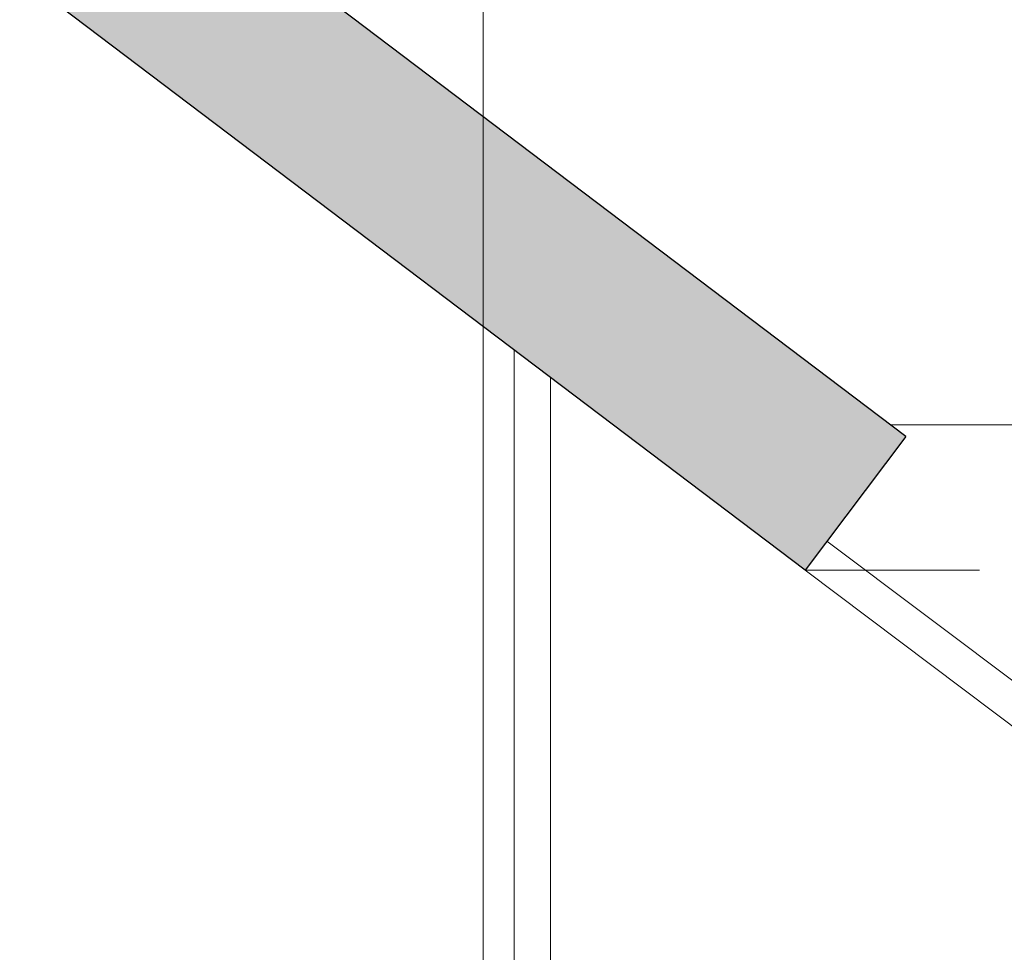
# Model space of a CAD drawing. Units: centimetres. Extents: x -1583 to 11492, y -2109 to 1458.
# Drawn here: x 1789 to 1924, y 760 to 888 of the extents above; entities that cross this region are included whole.
import ezdxf

# ---------------------------------------------------------------- set-up
doc = ezdxf.new("R2010")
doc.units = ezdxf.units.CM
doc.header["$MEASUREMENT"] = 0
doc.linetypes.add('ACAD_ISO02W100', pattern=[15, 12, -3])
for name, color, linetype in [('0dimensions', 174, 'Continuous'), ('0FurnitureWindowsDoorsStepsHatch', 23, 'Continuous'), ('0Red', 1, 'Continuous'), ('0wallthick', 7, 'Continuous')]:
    doc.layers.add(name, color=color, linetype=linetype)

msp = doc.modelspace()

# ---------------------------------------------------------------- linework, layer by layer
at = {"layer": '0dimensions', "lineweight": 15, "ltscale": 2}
msp.add_line((1852.27658, 1445.29445), (1852.27658, -272.02496), dxfattribs=at)
at = {"layer": '0FurnitureWindowsDoorsStepsHatch', "lineweight": 20, "ltscale": 2}
for p, q in [((1856.52551, 649.44011), (1856.52551, 842.89881)), ((1861.52551, 649.28985), (1861.52551, 839.10691)), ((1899.58129, 816.68873), (2035.44363, 714.30221)), ((1896.57209, 812.69565), (2025.97607, 715.17618))]:
    msp.add_line(p, q, dxfattribs=at)
at = {"layer": '0FurnitureWindowsDoorsStepsHatch', "linetype": 'ACAD_ISO02W100', "lineweight": 20, "ltscale": 2}
for p, q in [((1908.25914, 832.69565), (2171.5264, 832.69565)), ((1896.57209, 812.69565), (2171.5264, 812.69565))]:
    msp.add_line(p, q, dxfattribs=at)
at = {"layer": '0Red', "lineweight": 15, "ltscale": 2}
msp.add_solid([(1811.5264, 905.93479), (1788.5264, 894.46788), (1910.41443, 831.06381), (1896.53442, 812.72415)], dxfattribs=at)
at = {"layer": '0wallthick', "lineweight": 30, "ltscale": 2}
for p, q in [((1910.41443, 831.06381), (1811.5264, 905.93479)), ((1896.57209, 812.69565), (1788.5264, 894.46788)), ((1910.41443, 831.06381), (1896.57209, 812.69565))]:
    msp.add_line(p, q, dxfattribs=at)

doc.saveas('drawing.dxf')
